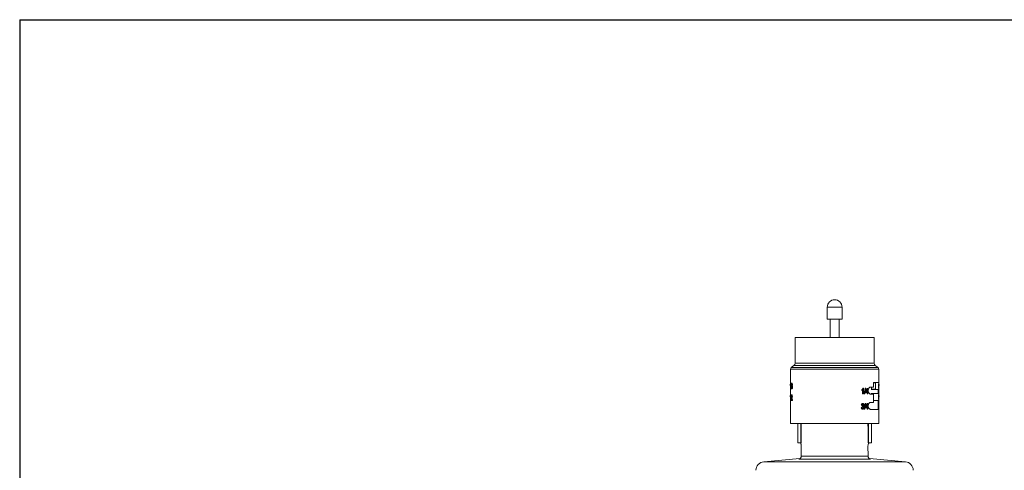
# Model space of a CAD drawing. Units: inches. Extents: x 15.4 to 31.5, y -1.7 to 8.2.
# Drawn here: x 15.4 to 18.1, y 7 to 8.2 of the extents above; entities that cross this region are included whole.
import ezdxf

# ---------------------------------------------------------------- set-up
doc = ezdxf.new("R2010")
doc.units = ezdxf.units.IN
doc.header["$MEASUREMENT"] = 0
doc.layers.add('0121-NOTES', color=5, linetype='Continuous')
doc.layers.add('BORDER', color=5, linetype='Continuous')

# ---------------------------------------------------------------- blocks, each defined once
blk = doc.blocks.new('BOR')
at = {"layer": '0121-NOTES'}
for q in [(7.995185, 5.806832), (0, 0)]:
    blk.add_line((0, 5.806832), q, dxfattribs=at)

msp = doc.modelspace()

# ---------------------------------------------------------------- linework, layer by layer
at = {"color": 7, "linetype": 'Continuous', "lineweight": 15}
for p, q in [((17.6115, 7.4334), (17.5709, 7.4334)), ((17.5709, 7.4334), (17.5709, 7.4334)), ((17.5709, 7.4334), (17.5709, 7.4003)), ((17.6115, 7.4003), (17.6115, 7.4334)), ((17.5709, 7.4003), (17.6115, 7.4003)), ((17.579, 7.4003), (17.5789, 7.3508)), ((17.6034, 7.3508), (17.6033, 7.4003)), ((17.4832, 7.3508), (17.4832, 7.2802)), ((17.4832, 7.3508), (17.6991, 7.3508)), ((17.6991, 7.2802), (17.6991, 7.3508)), ((17.4798, 7.2737), (17.4721, 7.2683)), ((17.697, 7.2737), (17.4798, 7.2737)), ((17.4832, 7.2802), (17.6991, 7.2802)), ((17.7025, 7.2737), (17.697, 7.2737)), ((17.7103, 7.2683), (17.7025, 7.2737)), ((17.7118, 7.2636), (17.4705, 7.2636)), ((17.4705, 7.2636), (17.4705, 7.2275)), ((17.7103, 7.2683), (17.4721, 7.2683)), ((17.7118, 7.2274), (17.7118, 7.2636)), ((17.4698, 7.2197), (17.4698, 7.2216)), ((17.4702, 7.21), (17.4702, 7.222)), ((17.4705, 7.2254), (17.4717, 7.2254)), ((17.4705, 7.2254), (17.4705, 7.21)), ((17.4721, 7.2254), (17.4718, 7.2254)), ((17.6974, 7.2149), (17.6974, 7.2276)), ((17.6974, 7.2276), (17.7118, 7.2276)), ((17.7027, 7.2269), (17.6974, 7.2269)), ((17.7027, 7.218), (17.7027, 7.2269)), ((17.7126, 7.2193), (17.7126, 7.2211)), ((17.4704, 7.194), (17.4717, 7.194)), ((17.4704, 7.194), (17.4704, 7.1786)), ((17.4705, 7.2088), (17.4705, 7.1971)), ((17.4713, 7.21), (17.471, 7.21)), ((17.472, 7.194), (17.4717, 7.194)), ((17.6653, 7.2059), (17.6653, 7.2077)), ((17.6661, 7.2059), (17.6661, 7.2077)), ((17.6679, 7.1961), (17.6679, 7.2081)), ((17.6687, 7.1961), (17.6679, 7.1961)), ((17.6687, 7.1961), (17.6687, 7.2081)), ((17.6701, 7.1961), (17.6687, 7.1961)), ((17.6701, 7.2116), (17.6692, 7.2116)), ((17.6701, 7.2116), (17.6701, 7.1961)), ((17.6739, 7.1961), (17.6728, 7.1961)), ((17.6768, 7.2116), (17.6757, 7.2116)), ((17.676, 7.1999), (17.676, 7.2019)), ((17.6769, 7.1999), (17.676, 7.1999)), ((17.6769, 7.1999), (17.6769, 7.2019)), ((17.6812, 7.1999), (17.6769, 7.1999)), ((17.6812, 7.2019), (17.6785, 7.2019)), ((17.6802, 7.2019), (17.6802, 7.2056)), ((17.6802, 7.1961), (17.6802, 7.1999)), ((17.6812, 7.1961), (17.6802, 7.1961)), ((17.6812, 7.2019), (17.6812, 7.2075)), ((17.6812, 7.1961), (17.6812, 7.1999)), ((17.6824, 7.1961), (17.6812, 7.1961)), ((17.6824, 7.2114), (17.6814, 7.2114)), ((17.6824, 7.2114), (17.6824, 7.2019)), ((17.6836, 7.2019), (17.6824, 7.2019)), ((17.6824, 7.1999), (17.6824, 7.1961)), ((17.6836, 7.1999), (17.6824, 7.1999)), ((17.6836, 7.2019), (17.6836, 7.1999)), ((17.6894, 7.2149), (17.6974, 7.2149)), ((17.6974, 7.1959), (17.6894, 7.1959)), ((17.7107, 7.2086), (17.6916, 7.2086)), ((17.7107, 7.1971), (17.6916, 7.1971)), ((17.6922, 7.2091), (17.7027, 7.2091)), ((17.6922, 7.2086), (17.6922, 7.2091)), ((17.6922, 7.1959), (17.6922, 7.1971)), ((17.6974, 7.173), (17.6974, 7.1959)), ((17.7027, 7.2091), (17.7027, 7.218)), ((17.7118, 7.2086), (17.7107, 7.2086)), ((17.7107, 7.2086), (17.7107, 7.1971)), ((17.7107, 7.1971), (17.7118, 7.1971)), ((17.7118, 7.1969), (17.7118, 7.2087)), ((17.7122, 7.2095), (17.7122, 7.2193)), ((17.4698, 7.1883), (17.4698, 7.1901)), ((17.4702, 7.1786), (17.4702, 7.1906)), ((17.4705, 7.1783), (17.4705, 7.1159)), ((17.4712, 7.1786), (17.4709, 7.1786)), ((17.4743, 7.1786), (17.4721, 7.1786)), ((17.4743, 7.1806), (17.4726, 7.1806)), ((17.4755, 7.1806), (17.4743, 7.1806)), ((17.4743, 7.1806), (17.4743, 7.1786)), ((17.4755, 7.1786), (17.4743, 7.1786)), ((17.4755, 7.1806), (17.4755, 7.1786)), ((17.6765, 7.17), (17.6754, 7.17)), ((17.6809, 7.1603), (17.6809, 7.1659)), ((17.6821, 7.1698), (17.6811, 7.1698)), ((17.6821, 7.1698), (17.6821, 7.1603)), ((17.6894, 7.173), (17.6974, 7.173)), ((17.7107, 7.1781), (17.6974, 7.1781)), ((17.7107, 7.1781), (17.7107, 7.154)), ((17.7118, 7.1781), (17.7107, 7.1781)), ((17.7118, 7.1159), (17.7118, 7.1782)), ((17.7122, 7.179), (17.7122, 7.1888)), ((17.7126, 7.1888), (17.7126, 7.1906)), ((17.6736, 7.1546), (17.6725, 7.1546)), ((17.6757, 7.1583), (17.6757, 7.1603)), ((17.6766, 7.1583), (17.6757, 7.1583)), ((17.6766, 7.1583), (17.6766, 7.1603)), ((17.6809, 7.1583), (17.6766, 7.1583)), ((17.6809, 7.1603), (17.6782, 7.1603)), ((17.6799, 7.1603), (17.6799, 7.164)), ((17.6799, 7.1546), (17.6799, 7.1583)), ((17.6809, 7.1546), (17.6799, 7.1546)), ((17.6809, 7.1546), (17.6809, 7.1583)), ((17.6821, 7.1546), (17.6809, 7.1546)), ((17.6833, 7.1603), (17.6821, 7.1603)), ((17.6821, 7.1583), (17.6821, 7.1546)), ((17.6833, 7.1583), (17.6821, 7.1583)), ((17.6833, 7.1603), (17.6833, 7.1583)), ((17.7107, 7.154), (17.6894, 7.154)), ((17.4705, 7.1159), (17.7118, 7.1159)), ((17.4902, 7.1159), (17.4902, 7.0624)), ((17.4987, 7.0624), (17.4987, 7.1159)), ((17.6836, 7.1159), (17.6836, 7.0624)), ((17.6922, 7.0624), (17.6922, 7.1159)), ((17.4987, 7.0624), (17.4902, 7.0624)), ((17.4994, 7.0624), (17.4987, 7.0624)), ((17.6836, 7.0624), (17.683, 7.0624)), ((17.6836, 7.0624), (17.6922, 7.0624)), ((17.4997, 7.0263), (17.4999, 7.0545)), ((17.6827, 7.0263), (17.6825, 7.0545)), ((17.4962, 7.0195), (17.3975, 7.0109)), ((17.3975, 7.0109), (17.5912, 7.0109)), ((17.6893, 7.0184), (17.4931, 7.0184)), ((17.4997, 7.0263), (17.6827, 7.0263)), ((17.5912, 7.0109), (17.7849, 7.0109)), ((17.7849, 7.0109), (17.6862, 7.0195))]:
    msp.add_line(p, q, dxfattribs=at)
for centre, radius, start, end in [((17.5912, 7.4334), 0.0203, 0, 180), ((17.4753, 7.2802), 0.00794, 305, 0), ((17.7071, 7.2802), 0.00794, 180, 235), ((17.4785, 7.2636), 0.00794, 143.901, 180), ((17.7039, 7.2636), 0.00794, 0, 36.099), ((17.3995, 6.9874), 0.0236, 95, 179.5), ((17.492, 7.026), 0.00768, 278.0775, 1.784), ((17.6904, 7.026), 0.00768, 178.216, 261.9225), ((17.7828, 6.9874), 0.0236, 0.5, 85)]:
    msp.add_arc(centre, radius, start, end, dxfattribs=at)
for points, knots in [([(17.4698, 7.2216), (17.4699, 7.222), (17.4701, 7.223), (17.4702, 7.2246), (17.4703, 7.2254)], [0, 0, 0, 0, 0.501506, 1, 1, 1, 1]), ([(17.4706, 7.2254), (17.4706, 7.2259), (17.4706, 7.227), (17.4705, 7.2273), (17.4705, 7.2275)], [0, 0, 0, 0, 0.397333, 1, 1, 1, 1]), ([(17.4723, 7.2215), (17.4723, 7.2221), (17.4723, 7.2228), (17.4725, 7.2238), (17.4726, 7.2244), (17.4727, 7.2249), (17.4729, 7.2253), (17.4731, 7.2254), (17.4733, 7.2254)], [0, 0, 0, 0, 0.248129, 0.371826, 0.498136, 0.622776, 0.749053, 1, 1, 1, 1]), ([(17.4728, 7.2185), (17.4727, 7.2186), (17.4726, 7.2189), (17.4724, 7.2196), (17.4723, 7.2205), (17.4723, 7.2212), (17.4723, 7.2215)], [0, 0, 0, 0, 0.251383, 0.501411, 0.750694, 1, 1, 1, 1]), ([(17.4733, 7.2236), (17.4732, 7.2236), (17.4731, 7.2236), (17.473, 7.2234), (17.4729, 7.2231), (17.4728, 7.2228), (17.4727, 7.2222), (17.4727, 7.2218), (17.4727, 7.2215)], [0, 0, 0, 0, 0.251099, 0.377562, 0.502058, 0.62638, 0.752093, 1, 1, 1, 1]), ([(17.474, 7.2215), (17.4738, 7.2215), (17.4733, 7.2215), (17.4729, 7.2215), (17.4727, 7.2215)], [0, 0, 0, 0, 0.5, 1, 1, 1, 1]), ([(17.4727, 7.2215), (17.4727, 7.2214), (17.4727, 7.2211), (17.4728, 7.2206), (17.4728, 7.2202), (17.4729, 7.2199), (17.473, 7.2196), (17.4731, 7.2193), (17.4732, 7.2193), (17.4733, 7.2193)], [0, 0, 0, 0, 0.124608, 0.249119, 0.37538, 0.498698, 0.621108, 0.747151, 1, 1, 1, 1]), ([(17.4733, 7.2254), (17.4735, 7.2254), (17.4739, 7.2254), (17.4743, 7.2254), (17.4745, 7.2254)], [0, 0, 0, 0, 0.5, 1, 1, 1, 1]), ([(17.4733, 7.2254), (17.4734, 7.2254), (17.4736, 7.2253), (17.4739, 7.2248), (17.4741, 7.2243), (17.4742, 7.2237), (17.4744, 7.2228), (17.4744, 7.222), (17.4744, 7.2215)], [0, 0, 0, 0, 0.250908, 0.37689, 0.50189, 0.628878, 0.751892, 1, 1, 1, 1]), ([(17.4739, 7.2214), (17.4739, 7.2216), (17.4739, 7.2219), (17.4739, 7.2223), (17.4738, 7.2227), (17.4737, 7.223), (17.4736, 7.2233), (17.4735, 7.2236), (17.4734, 7.2236), (17.4733, 7.2236)], [0, 0, 0, 0, 0.124578, 0.249089, 0.372635, 0.498744, 0.621511, 0.750206, 1, 1, 1, 1]), ([(17.4733, 7.2193), (17.4734, 7.2193), (17.4735, 7.2193), (17.4736, 7.2196), (17.4737, 7.2198), (17.4738, 7.2202), (17.4739, 7.2207), (17.4739, 7.2211), (17.4739, 7.2214)], [0, 0, 0, 0, 0.2510967, 0.3798079, 0.5020015, 0.6274027, 0.7518699, 1, 1, 1, 1]), ([(17.4744, 7.2215), (17.4744, 7.2211), (17.4744, 7.2205), (17.4743, 7.2196), (17.4741, 7.219), (17.4739, 7.2187), (17.4739, 7.2185), (17.4738, 7.2185)], [0, 0, 0, 0, 0.249141, 0.498318, 0.748283, 0.874031, 1, 1, 1, 1]), ([(17.4745, 7.2254), (17.4746, 7.2254), (17.4749, 7.2253), (17.4751, 7.2248), (17.4753, 7.2243), (17.4754, 7.2237), (17.4756, 7.2228), (17.4756, 7.222), (17.4756, 7.2215)], [0, 0, 0, 0, 0.249695, 0.375257, 0.500142, 0.627229, 0.750636, 1, 1, 1, 1]), ([(17.4756, 7.2215), (17.4756, 7.2211), (17.4756, 7.2205), (17.4755, 7.2196), (17.4753, 7.219), (17.4752, 7.2187), (17.4751, 7.2185), (17.475, 7.2185)], [0, 0, 0, 0, 0.250051, 0.499712, 0.749347, 0.87463, 1, 1, 1, 1]), ([(17.7118, 7.2276), (17.7118, 7.2275), (17.7118, 7.2273), (17.7117, 7.2255), (17.7116, 7.2229), (17.7115, 7.2197), (17.7115, 7.2165), (17.7116, 7.2136), (17.7117, 7.2112), (17.7118, 7.2094), (17.7118, 7.2086), (17.7118, 7.2086), (17.7118, 7.2086)], [0, 0, 0, 0, 0.11487, 0.22976, 0.343337, 0.450486, 0.550218, 0.646808, 0.745997, 0.851546, 0.96362, 1, 1, 1, 1]), ([(17.7126, 7.2211), (17.7125, 7.2216), (17.7123, 7.2226), (17.7122, 7.2242), (17.7121, 7.225)], [0, 0, 0, 0, 0.501506, 1, 1, 1, 1]), ([(17.4698, 7.1901), (17.4699, 7.1906), (17.47, 7.1916), (17.4702, 7.1932), (17.4702, 7.194)], [0, 0, 0, 0, 0.50151, 1, 1, 1, 1]), ([(17.4705, 7.2088), (17.4705, 7.2088), (17.4705, 7.2089), (17.4706, 7.2097), (17.4706, 7.21)], [0, 0, 0, 0, 0.566841, 1, 1, 1, 1]), ([(17.4707, 7.194), (17.4707, 7.1941), (17.4706, 7.1951), (17.4706, 7.1964), (17.4705, 7.1968), (17.4705, 7.1971)], [0, 0, 0, 0, 0.065612, 0.524954, 1, 1, 1, 1]), ([(17.4721, 7.1896), (17.4721, 7.1902), (17.4722, 7.1911), (17.4723, 7.1921), (17.4724, 7.1928), (17.4725, 7.1934), (17.4728, 7.1939), (17.473, 7.194), (17.4731, 7.194)], [0, 0, 0, 0, 0.248842, 0.377746, 0.498478, 0.623512, 0.749192, 1, 1, 1, 1]), ([(17.4722, 7.2145), (17.4722, 7.215), (17.4722, 7.2158), (17.4723, 7.217), (17.4725, 7.218), (17.4727, 7.2183), (17.4728, 7.2185)], [0, 0, 0, 0, 0.249687, 0.499179, 0.749038, 1, 1, 1, 1]), ([(17.4733, 7.2098), (17.4731, 7.2099), (17.4729, 7.2099), (17.4726, 7.2105), (17.4725, 7.2112), (17.4724, 7.2119), (17.4722, 7.213), (17.4722, 7.2139), (17.4722, 7.2145)], [0, 0, 0, 0, 0.250568, 0.374092, 0.50139, 0.626806, 0.751382, 1, 1, 1, 1]), ([(17.4733, 7.2175), (17.4732, 7.2175), (17.473, 7.2174), (17.4729, 7.217), (17.4728, 7.2165), (17.4726, 7.2157), (17.4726, 7.2149), (17.4726, 7.2146)], [0, 0, 0, 0, 0.250801, 0.3751913, 0.5017275, 0.7508138, 1, 1, 1, 1]), ([(17.4726, 7.2146), (17.4726, 7.2142), (17.4726, 7.2136), (17.4727, 7.2129), (17.4728, 7.2124), (17.4729, 7.2121), (17.473, 7.2117), (17.4732, 7.2116), (17.4733, 7.2116)], [0, 0, 0, 0, 0.252742, 0.378945, 0.496117, 0.615928, 0.741194, 1, 1, 1, 1]), ([(17.4744, 7.194), (17.4742, 7.194), (17.4738, 7.194), (17.4733, 7.194), (17.4731, 7.194)], [0, 0, 0, 0, 0.5, 1, 1, 1, 1]), ([(17.4731, 7.194), (17.4733, 7.1939), (17.4735, 7.1939), (17.4738, 7.1934), (17.4739, 7.1928), (17.4741, 7.1921), (17.4742, 7.1911), (17.4742, 7.1903), (17.4743, 7.1897)], [0, 0, 0, 0, 0.250799, 0.376045, 0.501676, 0.626839, 0.751583, 1, 1, 1, 1]), ([(17.474, 7.2145), (17.474, 7.2149), (17.474, 7.2157), (17.4738, 7.2165), (17.4737, 7.217), (17.4735, 7.2174), (17.4734, 7.2175), (17.4733, 7.2175)], [0, 0, 0, 0, 0.2491082, 0.4980658, 0.625654, 0.7491493, 1, 1, 1, 1]), ([(17.4733, 7.2116), (17.4734, 7.2116), (17.4735, 7.2117), (17.4737, 7.212), (17.4739, 7.2126), (17.474, 7.2134), (17.474, 7.2141), (17.474, 7.2145)], [0, 0, 0, 0, 0.250906, 0.375684, 0.501971, 0.750951, 1, 1, 1, 1]), ([(17.4745, 7.2145), (17.4745, 7.2139), (17.4745, 7.2127), (17.4742, 7.2113), (17.474, 7.2105), (17.4737, 7.2099), (17.4734, 7.2099), (17.4733, 7.2098)], [0, 0, 0, 0, 0.248843, 0.497903, 0.624668, 0.749099, 1, 1, 1, 1]), ([(17.4733, 7.2098), (17.4735, 7.2098), (17.4739, 7.2098), (17.4743, 7.2098), (17.4745, 7.2098)], [0, 0, 0, 0, 0.499996, 1, 1, 1, 1]), ([(17.4738, 7.2185), (17.474, 7.2185), (17.4744, 7.2185), (17.4748, 7.2185), (17.475, 7.2185)], [0, 0, 0, 0, 0.499997, 1, 1, 1, 1]), ([(17.4738, 7.2185), (17.4739, 7.2183), (17.4741, 7.2179), (17.4744, 7.2169), (17.4745, 7.2157), (17.4745, 7.2149), (17.4745, 7.2145)], [0, 0, 0, 0, 0.250994, 0.500856, 0.75041, 1, 1, 1, 1]), ([(17.4739, 7.2159), (17.4739, 7.2158), (17.4739, 7.2154), (17.4739, 7.215), (17.4739, 7.2146)], [0, 0, 0, 0, 0.164433, 1, 1, 1, 1]), ([(17.4739, 7.2146), (17.4739, 7.2142), (17.4739, 7.2137), (17.4739, 7.2133), (17.4739, 7.2132)], [0, 0, 0, 0, 0.802047, 1, 1, 1, 1]), ([(17.4744, 7.194), (17.4745, 7.1939), (17.4747, 7.1939), (17.475, 7.1934), (17.4752, 7.1926), (17.4754, 7.1914), (17.4755, 7.1903), (17.4755, 7.1897)], [0, 0, 0, 0, 0.249859, 0.374847, 0.500544, 0.750051, 1, 1, 1, 1]), ([(17.4745, 7.2145), (17.4747, 7.2145), (17.4751, 7.2145), (17.4755, 7.2145), (17.4757, 7.2145)], [0, 0, 0, 0, 0.499996, 1, 1, 1, 1]), ([(17.4757, 7.2145), (17.4757, 7.2139), (17.4757, 7.2127), (17.4754, 7.2113), (17.4752, 7.2105), (17.4749, 7.2099), (17.4747, 7.2099), (17.4745, 7.2098)], [0, 0, 0, 0, 0.250029, 0.499647, 0.626288, 0.750365, 1, 1, 1, 1]), ([(17.475, 7.2185), (17.4751, 7.2183), (17.4753, 7.2179), (17.4756, 7.2169), (17.4757, 7.2157), (17.4757, 7.2149), (17.4757, 7.2145)], [0, 0, 0, 0, 0.249881, 0.499511, 0.749577, 1, 1, 1, 1]), ([(17.6653, 7.2077), (17.666, 7.2082), (17.6672, 7.2092), (17.668, 7.2108), (17.6684, 7.2116)], [0, 0, 0, 0, 0.500714, 1, 1, 1, 1]), ([(17.6661, 7.2077), (17.6667, 7.2082), (17.668, 7.2092), (17.6688, 7.2108), (17.6692, 7.2116)], [0, 0, 0, 0, 0.501507, 1, 1, 1, 1]), ([(17.6894, 7.1959), (17.6887, 7.196), (17.6873, 7.1962), (17.6854, 7.198), (17.6839, 7.2006), (17.6832, 7.2038), (17.6832, 7.2069), (17.6838, 7.2098), (17.6851, 7.2123), (17.6868, 7.2141), (17.6883, 7.2149), (17.6892, 7.2149), (17.6894, 7.2149)], [0, 0, 0, 0, 0.11487, 0.22976, 0.343336, 0.450487, 0.550219, 0.646809, 0.745996, 0.851546, 0.96362, 1, 1, 1, 1]), ([(17.6918, 7.2149), (17.6918, 7.2144), (17.6919, 7.2129), (17.692, 7.2109), (17.6921, 7.2095), (17.6922, 7.209), (17.6922, 7.2092), (17.6922, 7.2092)], [0, 0, 0, 0, 0.159066, 0.425988, 0.693769, 0.961205, 1, 1, 1, 1]), ([(17.7118, 7.1971), (17.7118, 7.197), (17.7118, 7.1968), (17.7117, 7.195), (17.7116, 7.1924), (17.7115, 7.1892), (17.7115, 7.1861), (17.7116, 7.1832), (17.7117, 7.1807), (17.7118, 7.1789), (17.7118, 7.1782), (17.7118, 7.1781), (17.7118, 7.1781)], [0, 0, 0, 0, 0.11487, 0.22976, 0.343336, 0.450487, 0.550219, 0.646809, 0.745996, 0.851546, 0.96362, 1, 1, 1, 1]), ([(17.7126, 7.1906), (17.7125, 7.1911), (17.7123, 7.1921), (17.7122, 7.1937), (17.7121, 7.1945)], [0, 0, 0, 0, 0.501506, 1, 1, 1, 1]), ([(17.4721, 7.18), (17.4722, 7.1808), (17.4723, 7.1825), (17.4727, 7.1837), (17.4728, 7.1844)], [0, 0, 0, 0, 0.498393, 1, 1, 1, 1]), ([(17.4731, 7.1922), (17.473, 7.1922), (17.4729, 7.1921), (17.4728, 7.1918), (17.4727, 7.1914), (17.4726, 7.191), (17.4725, 7.1903), (17.4725, 7.1898), (17.4725, 7.1894)], [0, 0, 0, 0, 0.250657, 0.375454, 0.501459, 0.622017, 0.751168, 1, 1, 1, 1]), ([(17.4728, 7.1844), (17.473, 7.1851), (17.4733, 7.1863), (17.4736, 7.1879), (17.4737, 7.1888), (17.4738, 7.1893), (17.4738, 7.1896), (17.4738, 7.1897)], [0, 0, 0, 0, 0.501049, 0.750681, 0.87535, 0.937664, 1, 1, 1, 1]), ([(17.4738, 7.1897), (17.4738, 7.1901), (17.4737, 7.1907), (17.4736, 7.1914), (17.4735, 7.1918), (17.4733, 7.1921), (17.4732, 7.1922), (17.4731, 7.1922)], [0, 0, 0, 0, 0.248709, 0.497799, 0.624729, 0.748979, 1, 1, 1, 1]), ([(17.4743, 7.1897), (17.4742, 7.1891), (17.4742, 7.1878), (17.4738, 7.1856), (17.4735, 7.1843), (17.4732, 7.1834)], [0, 0, 0, 0, 0.248785, 0.49856, 1, 1, 1, 1]), ([(17.4755, 7.1897), (17.4753, 7.1897), (17.4749, 7.1897), (17.4745, 7.1897), (17.4743, 7.1897)], [0, 0, 0, 0, 0.499996, 1, 1, 1, 1]), ([(17.4755, 7.1897), (17.4755, 7.1891), (17.4754, 7.1878), (17.4751, 7.1856), (17.4747, 7.1843), (17.4745, 7.1834)], [0, 0, 0, 0, 0.249467, 0.499426, 1, 1, 1, 1]), ([(17.6642, 7.166), (17.6643, 7.1665), (17.6644, 7.1675), (17.665, 7.1687), (17.6656, 7.1693), (17.6664, 7.1698), (17.667, 7.1699), (17.6674, 7.17)], [0, 0, 0, 0, 0.250388, 0.500046, 0.625928, 0.75053, 1, 1, 1, 1]), ([(17.6649, 7.166), (17.665, 7.1665), (17.6652, 7.1676), (17.6658, 7.1687), (17.6664, 7.1693), (17.6672, 7.1698), (17.6678, 7.1699), (17.6682, 7.17)], [0, 0, 0, 0, 0.249257, 0.498384, 0.624397, 0.749337, 1, 1, 1, 1]), ([(17.6682, 7.1682), (17.668, 7.1682), (17.6676, 7.1681), (17.6672, 7.1678), (17.6668, 7.1674), (17.6665, 7.1667), (17.6664, 7.1661), (17.6664, 7.1658)], [0, 0, 0, 0, 0.25073, 0.375566, 0.501692, 0.750686, 1, 1, 1, 1]), ([(17.6671, 7.1636), (17.6673, 7.1637), (17.6678, 7.1637), (17.6684, 7.1641), (17.6688, 7.1646), (17.669, 7.1651), (17.6691, 7.1656), (17.6691, 7.166)], [0, 0, 0, 0, 0.2502012, 0.5002416, 0.6250724, 0.7504929, 1, 1, 1, 1]), ([(17.6682, 7.17), (17.6681, 7.17), (17.6678, 7.17), (17.6675, 7.17), (17.6674, 7.17)], [0, 0, 0, 0, 0.499998, 1, 1, 1, 1]), ([(17.6691, 7.166), (17.6691, 7.1663), (17.6691, 7.1667), (17.6688, 7.1672), (17.6686, 7.1676), (17.6684, 7.1679), (17.668, 7.1681), (17.6677, 7.1682), (17.6674, 7.1682)], [0, 0, 0, 0, 0.249613, 0.374169, 0.500053, 0.627469, 0.750483, 1, 1, 1, 1]), ([(17.6679, 7.1636), (17.6681, 7.1637), (17.6686, 7.1637), (17.6692, 7.1641), (17.6696, 7.1646), (17.6699, 7.1651), (17.6699, 7.1656), (17.6699, 7.166)], [0, 0, 0, 0, 0.251334, 0.502016, 0.626827, 0.751836, 1, 1, 1, 1]), ([(17.6682, 7.17), (17.6686, 7.1699), (17.6694, 7.1698), (17.6703, 7.1691), (17.6708, 7.1683), (17.6712, 7.1674), (17.6712, 7.1666), (17.6713, 7.166)], [0, 0, 0, 0, 0.251026, 0.501223, 0.623616, 0.749802, 1, 1, 1, 1]), ([(17.6699, 7.166), (17.6699, 7.1663), (17.6699, 7.1667), (17.6697, 7.1672), (17.6695, 7.1676), (17.6692, 7.1679), (17.6688, 7.1681), (17.6685, 7.1682), (17.6682, 7.1682)], [0, 0, 0, 0, 0.248402, 0.372603, 0.49832, 0.625887, 0.749256, 1, 1, 1, 1]), ([(17.6699, 7.166), (17.6698, 7.166), (17.6695, 7.166), (17.6692, 7.166), (17.6691, 7.166)], [0, 0, 0, 0, 0.499995, 1, 1, 1, 1]), ([(17.6713, 7.166), (17.6713, 7.1657), (17.6712, 7.1651), (17.6709, 7.1642), (17.6705, 7.1636), (17.6702, 7.1632), (17.6699, 7.1631), (17.6698, 7.163)], [0, 0, 0, 0, 0.249198, 0.498578, 0.74851, 0.874147, 1, 1, 1, 1]), ([(17.6894, 7.154), (17.6887, 7.1541), (17.6873, 7.1543), (17.6854, 7.1561), (17.6839, 7.1587), (17.6832, 7.1619), (17.6832, 7.165), (17.6838, 7.1679), (17.6851, 7.1704), (17.6868, 7.1722), (17.6883, 7.1729), (17.6892, 7.173), (17.6894, 7.173)], [0, 0, 0, 0, 0.11487, 0.22976, 0.343336, 0.450488, 0.550217, 0.646807, 0.745997, 0.851545, 0.963621, 1, 1, 1, 1]), ([(17.6648, 7.1587), (17.6646, 7.1587), (17.6644, 7.1587), (17.6641, 7.1587), (17.664, 7.1587)], [0, 0, 0, 0, 0.500001, 1, 1, 1, 1]), ([(17.6675, 7.1544), (17.667, 7.1544), (17.6664, 7.1545), (17.6656, 7.155), (17.6649, 7.1558), (17.6642, 7.157), (17.6641, 7.1581), (17.664, 7.1587)], [0, 0, 0, 0, 0.249573, 0.374006, 0.500221, 0.749866, 1, 1, 1, 1]), ([(17.6683, 7.1544), (17.6678, 7.1544), (17.6672, 7.1545), (17.6663, 7.155), (17.6657, 7.1558), (17.665, 7.157), (17.6648, 7.1581), (17.6648, 7.1587)], [0, 0, 0, 0, 0.250796, 0.37562, 0.501914, 0.751039, 1, 1, 1, 1]), ([(17.6662, 7.1589), (17.6663, 7.1586), (17.6664, 7.1579), (17.6667, 7.1571), (17.6671, 7.1566), (17.6676, 7.1562), (17.668, 7.1562), (17.6683, 7.1561)], [0, 0, 0, 0, 0.249523, 0.498679, 0.623976, 0.747202, 1, 1, 1, 1]), ([(17.6675, 7.1561), (17.6678, 7.1562), (17.6683, 7.1562), (17.6688, 7.1566), (17.6692, 7.1572), (17.6696, 7.158), (17.6697, 7.1588), (17.6697, 7.1592)], [0, 0, 0, 0, 0.249492, 0.37335, 0.500083, 0.749825, 1, 1, 1, 1]), ([(17.6683, 7.1544), (17.6681, 7.1544), (17.6679, 7.1544), (17.6676, 7.1544), (17.6675, 7.1544)], [0, 0, 0, 0, 0.500001, 1, 1, 1, 1]), ([(17.6684, 7.1621), (17.6683, 7.1621), (17.668, 7.1621), (17.6678, 7.1621), (17.6676, 7.1621)], [0, 0, 0, 0, 0.500002, 1, 1, 1, 1]), ([(17.6697, 7.1592), (17.6697, 7.1596), (17.6696, 7.1601), (17.6694, 7.1608), (17.6691, 7.1612), (17.6688, 7.1616), (17.6683, 7.162), (17.6679, 7.162), (17.6676, 7.1621)], [0, 0, 0, 0, 0.249768, 0.374602, 0.500273, 0.627929, 0.75074, 1, 1, 1, 1]), ([(17.6719, 7.1592), (17.6718, 7.1586), (17.6718, 7.1573), (17.6711, 7.156), (17.6703, 7.1551), (17.6695, 7.1545), (17.6688, 7.1544), (17.6683, 7.1544)], [0, 0, 0, 0, 0.248729, 0.497872, 0.625248, 0.749139, 1, 1, 1, 1]), ([(17.6683, 7.1561), (17.6686, 7.1562), (17.6691, 7.1562), (17.6696, 7.1566), (17.6701, 7.1572), (17.6705, 7.158), (17.6705, 7.1588), (17.6705, 7.1592)], [0, 0, 0, 0, 0.250787, 0.375045, 0.501841, 0.750998, 1, 1, 1, 1]), ([(17.6705, 7.1592), (17.6705, 7.1596), (17.6705, 7.1601), (17.6702, 7.1608), (17.67, 7.1612), (17.6697, 7.1616), (17.6692, 7.162), (17.6687, 7.162), (17.6684, 7.1621)], [0, 0, 0, 0, 0.2485875, 0.3730519, 0.4985447, 0.6263345, 0.7494863, 1, 1, 1, 1]), ([(17.6698, 7.163), (17.6701, 7.1629), (17.6707, 7.1626), (17.6714, 7.1616), (17.6718, 7.1605), (17.6719, 7.1596), (17.6719, 7.1592)], [0, 0, 0, 0, 0.251034, 0.50113, 0.750473, 1, 1, 1, 1]), ([(17.497, 7.0624), (17.4973, 7.0623), (17.4979, 7.0621), (17.4988, 7.0608), (17.4995, 7.0588), (17.4999, 7.0565), (17.4999, 7.055), (17.4999, 7.0545)], [0, 0, 0, 0, 0.214679, 0.429376, 0.643724, 0.858141, 1, 1, 1, 1]), ([(17.6825, 7.0545), (17.6825, 7.0554), (17.6826, 7.0571), (17.6831, 7.0595), (17.6839, 7.0613), (17.6847, 7.0623), (17.6852, 7.0624), (17.6854, 7.0624)], [0, 0, 0, 0, 0.214555, 0.429109, 0.643626, 0.857995, 1, 1, 1, 1])]:
    msp.add_open_spline(points, degree=3, knots=knots, dxfattribs=at)
for points, degree in [([(17.4702, 7.222), (17.4698, 7.2197)], 1), ([(17.471, 7.21), (17.4718, 7.2254)], 1), ([(17.4721, 7.2254), (17.4713, 7.21)], 1), ([(17.4744, 7.2215), (17.4746, 7.2215), (17.475, 7.2215), (17.4754, 7.2215), (17.4756, 7.2215)], 3), ([(17.7126, 7.2211), (17.7113, 7.2211)], 1), ([(17.4709, 7.1786), (17.4717, 7.194)], 1), ([(17.472, 7.194), (17.4712, 7.1786)], 1), ([(17.4713, 7.21), (17.4725, 7.21)], 1), ([(17.4739, 7.2146), (17.4726, 7.2146)], 1), ([(17.6661, 7.2077), (17.6653, 7.2077)], 1), ([(17.6661, 7.2059), (17.6653, 7.2059)], 1), ([(17.6687, 7.2081), (17.6661, 7.2059)], 1), ([(17.6692, 7.2116), (17.6684, 7.2116)], 1), ([(17.672, 7.1961), (17.6749, 7.2116)], 1), ([(17.6728, 7.1961), (17.672, 7.1961)], 1), ([(17.6728, 7.1961), (17.6757, 7.2116)], 1), ([(17.6768, 7.2116), (17.6739, 7.1961)], 1), ([(17.6757, 7.2116), (17.6749, 7.2116)], 1), ([(17.676, 7.2019), (17.6805, 7.2114)], 1), ([(17.6769, 7.2019), (17.676, 7.2019)], 1), ([(17.6769, 7.2019), (17.6814, 7.2114)], 1), ([(17.6812, 7.2075), (17.6785, 7.2019)], 1), ([(17.6814, 7.2114), (17.6805, 7.2114)], 1), ([(17.7126, 7.2193), (17.7113, 7.2193)], 1), ([(17.4702, 7.1906), (17.4698, 7.1883)], 1), ([(17.4705, 7.1783), (17.4705, 7.1786)], 1), ([(17.4725, 7.1894), (17.4721, 7.1896)], 1), ([(17.4721, 7.1786), (17.4721, 7.18)], 1), ([(17.4738, 7.1894), (17.4725, 7.1894)], 1), ([(17.4732, 7.1834), (17.4726, 7.1806)], 1), ([(17.473, 7.1894), (17.4727, 7.1838)], 1), ([(17.4745, 7.1834), (17.4732, 7.1834)], 1), ([(17.4745, 7.1834), (17.4738, 7.1806)], 1), ([(17.6649, 7.166), (17.6642, 7.166)], 1), ([(17.6656, 7.1658), (17.6642, 7.166)], 1), ([(17.6664, 7.1658), (17.6649, 7.166)], 1), ([(17.6682, 7.1682), (17.6674, 7.1682)], 1), ([(17.6716, 7.1546), (17.6745, 7.17)], 1), ([(17.6725, 7.1546), (17.6754, 7.17)], 1), ([(17.6765, 7.17), (17.6736, 7.1546)], 1), ([(17.6754, 7.17), (17.6745, 7.17)], 1), ([(17.6757, 7.1603), (17.6802, 7.1698)], 1), ([(17.6766, 7.1603), (17.6811, 7.1698)], 1), ([(17.6809, 7.1659), (17.6782, 7.1603)], 1), ([(17.6811, 7.1698), (17.6802, 7.1698)], 1), ([(17.7126, 7.1906), (17.7113, 7.1906)], 1), ([(17.7126, 7.1888), (17.7113, 7.1888)], 1), ([(17.664, 7.1587), (17.6654, 7.1589)], 1), ([(17.6648, 7.1587), (17.6662, 7.1589)], 1), ([(17.6662, 7.1589), (17.6654, 7.1589)], 1), ([(17.6664, 7.1658), (17.6662, 7.1658), (17.666, 7.1658), (17.6657, 7.1658), (17.6656, 7.1658)], 3), ([(17.6667, 7.1619), (17.6669, 7.1636)], 1), ([(17.6675, 7.1619), (17.6667, 7.1619)], 1), ([(17.6676, 7.1636), (17.6669, 7.1636)], 1), ([(17.6679, 7.1636), (17.6671, 7.1636)], 1), ([(17.6675, 7.1619), (17.6676, 7.1636)], 1), ([(17.6684, 7.1621), (17.6675, 7.1619)], 1), ([(17.6683, 7.1561), (17.6682, 7.1561), (17.6679, 7.1561), (17.6677, 7.1561), (17.6675, 7.1561)], 3), ([(17.6676, 7.1636), (17.6679, 7.1636)], 1), ([(17.6705, 7.1592), (17.6697, 7.1592)], 1), ([(17.6725, 7.1546), (17.6716, 7.1546)], 1), ([(17.6766, 7.1603), (17.6757, 7.1603)], 1), ([(17.5, 7.1159), (17.4994, 7.0624)], 1), ([(17.683, 7.0624), (17.6824, 7.1159)], 1)]:
    msp.add_open_spline(points, degree=degree, dxfattribs=at)

# ---------------------------------------------------------------- block references
at = {"layer": 'BORDER', "xscale": 1.716000000000001, "yscale": 1.716000000000001, "zscale": 1.716000000000001}
msp.add_blockref('BOR', (15.3615, -1.7454), dxfattribs=at)

doc.saveas('drawing.dxf')
